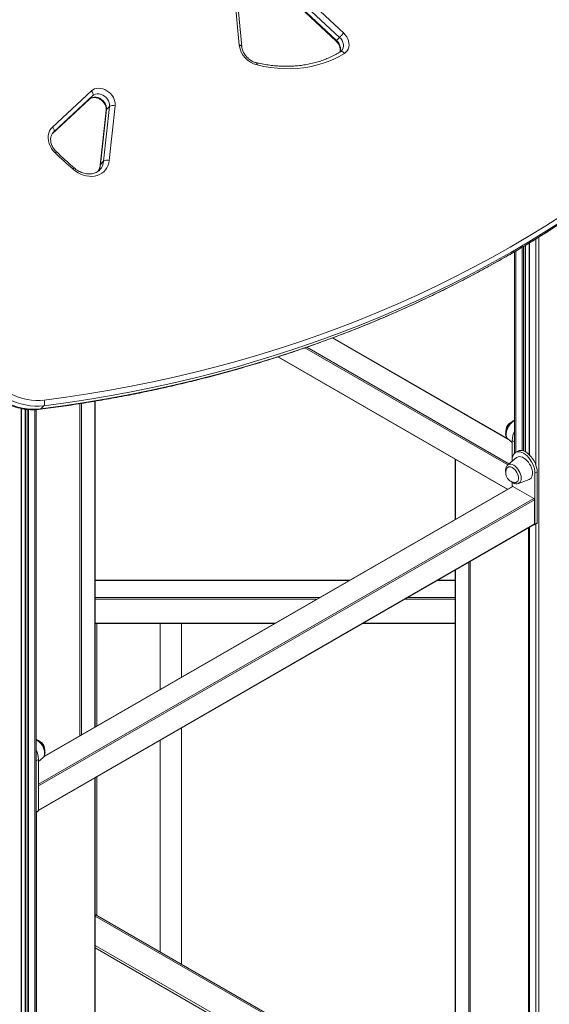
# Model space of a CAD drawing. Units: millimetres. Extents: x -7269 to 16491, y -7449 to 2623.
# Drawn here: x 5895 to 6396, y -4116 to -3184 of the extents above; entities that cross this region are included whole.
import ezdxf

# ---------------------------------------------------------------- set-up
doc = ezdxf.new("R2010")
doc.units = ezdxf.units.MM

msp = doc.modelspace()

# ---------------------------------------------------------------- linework, layer by layer
at = {"color": 7, "linetype": 'Continuous', "lineweight": 15}
for p, q in [((6124.16, -3138.7), (6193.9, -3204.13)), ((6124.69, -3138.13), (6194.44, -3203.56)), ((6197.28, -3200.52), (6127.53, -3135.08)), ((6131.36, -3131), (6201.1, -3196.43)), ((6102.39, -3207.91), (6096.29, -3142.37)), ((6104.75, -3209.28), (6098.65, -3143.73)), ((6197.28, -3200.52), (6194.44, -3203.56)), ((5925.7, -3285.39), (5962.47, -3251.24)), ((5925.48, -3291.68), (5960.73, -3258.95)), ((5963.64, -3255.84), (5926.87, -3289.99)), ((5960.81, -3258.88), (5960.73, -3258.95)), ((5963.64, -3255.84), (5960.81, -3258.88)), ((5976.54, -3269.54), (5970.86, -3321.54)), ((5976.88, -3268.85), (5971.2, -3320.84)), ((5974.04, -3317.8), (5979.72, -3265.8)), ((5979.72, -3265.8), (5976.88, -3268.85)), ((5984.98, -3265.19), (5979.3, -3317.19)), ((5926.87, -3289.99), (5926.45, -3290.4)), ((5970.48, -3325.81), (5970.65, -3325.62)), ((5974.04, -3317.8), (5971.2, -3320.84)), ((6373.01, -3592.69), (6373.01, -3397.23)), ((6376.57, -3395.08), (6376.57, -3595.32)), ((6362.72, -3593.97), (6362.72, -3403.32)), ((6355.97, -3580.17), (6190.78, -3484.81)), ((6138.86, -3502.87), (6355.86, -3628.14)), ((5917.46, -3549.05), (5914.62, -3552.09)), ((5966.15, -3853.11), (5966.15, -3544.78)), ((5896.33, -5837.4), (5896.33, -3551.74)), ((5899.89, -3552.35), (5899.89, -5832.45)), ((5910.18, -5828.68), (5910.18, -3552.8)), ((6356.28, -3580.48), (6360.43, -3583.94)), ((6362.55, -3583.28), (6360.43, -3582.05)), ((6360.43, -3582.05), (6360.43, -3600.33)), ((6362.55, -3583.28), (6362.55, -3594.13)), ((6365.71, -3592.12), (6363.59, -3593.34)), ((6306.39, -3599.58), (6306.39, -3656.7)), ((6364.64, -3598.19), (6356.28, -3605.16)), ((6360.43, -3600.33), (6360.43, -3601.7)), ((6381.99, -3612.78), (6384.11, -3611.55)), ((6381.99, -3661.16), (6381.99, -3612.78)), ((6384.11, -3659.93), (6384.11, -3611.55)), ((6360.43, -3621.5), (6360.43, -3625.5)), ((6366.36, -3622.63), (6376.58, -3618.87)), ((6360.63, -3625.38), (5917.56, -3881.16)), ((6361.13, -3625.43), (6380.93, -3636.86)), ((6381.64, -3638.09), (6381.64, -3660.95)), ((5912.47, -3932.13), (6381.43, -3661.41)), ((6381.23, -3661.53), (6381.29, -3661.56)), ((6381.79, -3661.61), (6383.91, -3660.39)), ((6381.99, -3661.16), (6384.11, -3659.93)), ((6376.28, -4312.76), (6376.28, -3664.39)), ((6376.57, -3664.21), (6376.57, -4309.42)), ((6306.39, -3704.73), (6306.39, -4337.25)), ((6206.66, -3714.27), (5966.15, -3714.27)), ((6306.39, -3714.27), (6289.87, -3714.27)), ((5966.15, -3755.3), (6135.59, -3755.3)), ((5967.68, -3852.23), (5967.68, -3755.3)), ((6027.68, -3755.3), (6027.68, -3817.6)), ((6047.68, -3806.05), (6047.68, -3755.3)), ((6218.8, -3755.3), (6306.39, -3755.3)), ((6047.68, -4077.68), (6047.68, -3854.08)), ((6027.68, -3865.63), (6027.68, -4066.14)), ((5910.35, -3885.05), (5912.47, -3883.82)), ((5910.35, -3933.43), (5910.35, -3885.05)), ((5912.47, -3885.71), (5916.63, -3882.25)), ((5912.47, -3932.2), (5912.47, -3883.82)), ((5966.15, -4549.51), (5966.15, -3901.14)), ((5967.68, -4031.5), (5967.68, -3900.27)), ((5910.18, -3933.87), (5912.27, -3932.66)), ((5910.35, -3933.43), (5912.47, -3932.2)), ((6306.39, -4227.04), (5966.15, -4030.62)), ((5966.15, -4059.73), (6306.39, -4256.15)), ((5966.15, -4062.18), (6306.39, -4258.6))]:
    msp.add_line(p, q, dxfattribs=at)
at = {"color": 8, "linetype": 'Continuous', "lineweight": 15}
for p, q in [((5925.49, -3291.67), (5960.81, -3258.88)), ((5926.87, -3289.99), (5926.14, -3290.77)), ((6382.77, -3604.74), (6382.77, -3391.34)), ((6385.59, -5540.12), (6385.59, -3389.6)), ((6369.8, -3591.52), (6369.8, -3399.17)), ((6371.21, -3591.89), (6371.21, -3398.32)), ((6372.72, -3592.54), (6372.72, -3397.41)), ((6376.87, -3595.6), (6376.87, -3394.91)), ((6363.9, -3593.16), (6363.9, -3402.64)), ((6166.12, -3493.77), (6357.42, -3604.2)), ((6357.05, -3581.13), (6190.43, -3484.94)), ((6139.24, -3502.74), (6356.16, -3627.97)), ((6356.2, -3605.13), (6164.34, -3494.37)), ((5951.72, -3861.45), (5951.72, -3547.11)), ((5953.13, -3546.88), (5953.13, -3860.63)), ((5965.86, -3853.28), (5965.86, -3544.83)), ((5896.03, -5837.81), (5896.03, -3551.69)), ((5900.18, -5832.85), (5900.18, -3552.38)), ((5901.69, -5833.72), (5901.69, -3552.56)), ((5903.1, -5833.72), (5903.1, -3552.71)), ((5909, -5830.32), (5909, -3552.83)), ((6306.69, -3599.75), (6306.69, -3656.53)), ((6361.13, -3625.43), (5917.06, -3881.79)), ((5912.47, -3907.3), (6380.93, -3636.86)), ((6381.64, -3638.09), (5912.47, -3908.93)), ((5912.47, -3931.79), (6381.64, -3660.95)), ((6382.77, -4313.01), (6382.77, -3661.05)), ((6375.98, -4313.16), (6375.98, -3664.56)), ((6376.87, -4309.59), (6376.87, -3664.05)), ((6319.41, -4345), (6319.41, -3697.21)), ((6320.83, -3696.4), (6320.83, -4345)), ((6306.69, -3704.56), (6306.69, -4337.66)), ((6206.34, -3714.45), (5966.15, -3714.45)), ((6306.39, -3714.45), (6289.55, -3714.45)), ((5966.15, -3730.62), (6178.34, -3730.62)), ((6175.93, -3732.01), (5966.15, -3732.01)), ((6306.39, -3732.01), (6259.13, -3732.01)), ((6261.55, -3730.62), (6306.39, -3730.62)), ((5966.15, -3754.87), (6136.33, -3754.87)), ((6219.53, -3754.87), (6306.39, -3754.87)), ((5965.86, -4549.92), (5965.86, -3901.31)), ((5910.71, -3933.56), (5910.71, -4581.76)), ((6306.39, -4228.39), (5966.15, -4031.97))]:
    msp.add_line(p, q, dxfattribs=at)
at = {"color": 8, "linetype": 'Continuous', "lineweight": 15, "flags": 128}
for points in [[(6194.44, -3203.56), (6195.76, -3205.02), (6196.82, -3206.65), (6197.57, -3208.38), (6197.99, -3210.16), (6198.05, -3211.91), (6197.75, -3213.56), (6197.33, -3214.65)], [(6199.14, -3213.12), (6199.95, -3212.01), (6200.59, -3210.52), (6200.89, -3208.87), (6200.83, -3207.12), (6200.41, -3205.34), (6199.66, -3203.6), (6198.6, -3201.97), (6197.28, -3200.52)], [(6102.39, -3207.91), (6103.07, -3208.04), (6103.66, -3208.22), (6104.14, -3208.46), (6104.49, -3208.74), (6104.69, -3209.06), (6104.75, -3209.28)], [(6201.77, -3215.7), (6201.27, -3215.12), (6200.73, -3214.63), (6200.17, -3214.24), (6199.6, -3213.98), (6199.06, -3213.85), (6198.56, -3213.85), (6198.12, -3214), (6198.03, -3214.05)], [(6119.18, -3226.64), (6119.17, -3226), (6119.1, -3225.44), (6118.97, -3225), (6118.78, -3224.68), (6118.55, -3224.51), (6118.49, -3224.49)], [(5976.54, -3269.54), (5976.63, -3269.21), (5976.88, -3268.85)], [(5970.86, -3321.53), (5970.95, -3321.2), (5971.2, -3320.84)], [(5914.62, -3552.09), (5914.28, -3552.36), (5913.91, -3552.49)], [(6362.72, -3563.31), (6362.16, -3563.58), (6360.8, -3564.44), (6359.48, -3565.57), (6358.24, -3566.94), (6357.13, -3568.5), (6356.19, -3570.18), (6355.45, -3571.93), (6354.94, -3573.68), (6354.69, -3575.37), (6354.69, -3576.95), (6354.94, -3578.34), (6355.45, -3579.51), (6356.19, -3580.41), (6356.28, -3580.48)], [(6356.28, -3605.16), (6356.93, -3604.73), (6358.01, -3604.4), (6359.23, -3604.39), (6360.54, -3604.72), (6361.9, -3605.38), (6363.25, -3606.32), (6364.56, -3607.54)], [(6364.56, -3607.54), (6365.76, -3608.97), (6366.82, -3610.57), (6367.7, -3612.27), (6368.37, -3614.03), (6368.8, -3615.77), (6368.98, -3617.43), (6368.9, -3618.96), (6368.57, -3620.29), (6367.99, -3621.38), (6367.18, -3622.19), (6366.36, -3622.63)]]:
    msp.add_lwpolyline(points, dxfattribs=at)
at = {"color": 7, "linetype": 'Continuous', "lineweight": 15, "flags": 128}
for points in [[(6197.28, -3200.52), (6197.63, -3200.13), (6198.06, -3199.67), (6198.55, -3199.15), (6199.07, -3198.6), (6199.6, -3198.03), (6200.13, -3197.46), (6200.64, -3196.92), (6201.1, -3196.43)], [(6201.1, -3196.43), (6202.65, -3198.08), (6203.95, -3199.91), (6204.97, -3201.85), (6205.7, -3203.87), (6206.1, -3205.91), (6206.17, -3207.91), (6205.91, -3209.83), (6205.31, -3211.61), (6204.41, -3213.21), (6203.22, -3214.59), (6201.77, -3215.7)], [(6201.77, -3215.7), (6196.82, -3218.58), (6191.66, -3221.15), (6186.31, -3223.41), (6180.77, -3225.35), (6175.07, -3226.97), (6169.23, -3228.27), (6163.25, -3229.23), (6157.16, -3229.87), (6150.97, -3230.17), (6144.7, -3230.13), (6138.37, -3229.76), (6131.99, -3229.05), (6125.59, -3228.01), (6119.18, -3226.64)], [(5962.47, -3251.24), (5963.9, -3250.15), (5965.54, -3249.34), (5967.35, -3248.84), (5969.28, -3248.64), (5971.29, -3248.76), (5973.32, -3249.2), (5975.33, -3249.94), (5977.26, -3250.97), (5979.06, -3252.25), (5980.69, -3253.77), (5982.1, -3255.47), (5983.27, -3257.31), (5984.16, -3259.26), (5984.75, -3261.25), (5985.03, -3263.25), (5984.98, -3265.19)], [(5963.64, -3255.84), (5963.91, -3255.44), (5964.05, -3254.95), (5964.07, -3254.39), (5963.97, -3253.77), (5963.75, -3253.12), (5963.42, -3252.47), (5962.99, -3251.83), (5962.47, -3251.24)], [(5960.81, -3258.88), (5962.08, -3257.95), (5963.58, -3257.33), (5965.24, -3257.04), (5966.99, -3257.1), (5968.78, -3257.49), (5970.53, -3258.21), (5972.17, -3259.23), (5973.64, -3260.51), (5974.9, -3262), (5975.88, -3263.64), (5976.55, -3265.37), (5976.89, -3267.13), (5976.88, -3268.85)], [(5979.72, -3265.8), (5979.73, -3264.09), (5979.39, -3262.33), (5978.72, -3260.6), (5977.74, -3258.96), (5976.48, -3257.47), (5975.01, -3256.19), (5973.36, -3255.17), (5971.62, -3254.45), (5969.83, -3254.06), (5968.08, -3254), (5966.42, -3254.29), (5964.92, -3254.91), (5963.64, -3255.84)], [(5928.28, -3309.89), (5926.4, -3307.85), (5924.78, -3305.63), (5923.47, -3303.26), (5922.49, -3300.8), (5921.87, -3298.3), (5921.61, -3295.81), (5921.71, -3293.4), (5922.19, -3291.1), (5923.03, -3288.97), (5924.2, -3287.05), (5925.7, -3285.39)], [(5926.87, -3289.99), (5927.13, -3289.59), (5927.27, -3289.1), (5927.3, -3288.54), (5927.2, -3287.92), (5926.97, -3287.27), (5926.64, -3286.62), (5926.21, -3285.98), (5925.7, -3285.39)], [(5979.3, -3317.19), (5978.87, -3319.63), (5978.12, -3321.93), (5977.07, -3324.06), (5975.73, -3325.99), (5974.12, -3327.69), (5972.26, -3329.14), (5970.19, -3330.31), (5967.93, -3331.19), (5965.51, -3331.76), (5962.98, -3332.02), (5960.37, -3331.96), (5957.71, -3331.58), (5955.05, -3330.89), (5952.43, -3329.9), (5949.88, -3328.62), (5947.44, -3327.08), (5945.15, -3325.29)], [(5917.87, -3543.74), (5938.64, -3540.94), (5959.3, -3537.82), (5979.84, -3534.37), (6000.26, -3530.6), (6020.54, -3526.51), (6040.69, -3522.09), (6060.71, -3517.35), (6080.58, -3512.3), (6100.3, -3506.92), (6119.87, -3501.23), (6139.29, -3495.22), (6158.54, -3488.89), (6177.63, -3482.25), (6196.55, -3475.3), (6215.29, -3468.04), (6233.86, -3460.47), (6252.24, -3452.59), (6270.44, -3444.41), (6288.45, -3435.93), (6306.26, -3427.14), (6323.87, -3418.05), (6341.29, -3408.67), (6358.49, -3398.99), (6375.48, -3389.02), (6392.26, -3378.76), (6408.82, -3368.21)], [(5914.62, -3552.09), (5935.44, -3549.29), (5956.15, -3546.16), (5976.74, -3542.71), (5997.2, -3538.93), (6017.54, -3534.82), (6037.74, -3530.4), (6057.8, -3525.65), (6077.72, -3520.58), (6097.49, -3515.19), (6117.1, -3509.48), (6136.56, -3503.46), (6155.86, -3497.12), (6175, -3490.47), (6193.96, -3483.5), (6212.75, -3476.22), (6231.36, -3468.63), (6249.79, -3460.74), (6268.03, -3452.54), (6286.09, -3444.03), (6303.94, -3435.23), (6321.6, -3426.12), (6339.05, -3416.71), (6356.29, -3407.01), (6373.33, -3397.02), (6390.15, -3386.73), (6406.75, -3376.16)], [(6409.59, -3373.11), (6392.99, -3383.69), (6376.17, -3393.97), (6359.13, -3403.97), (6341.89, -3413.67), (6324.44, -3423.08), (6306.78, -3432.18), (6288.92, -3440.99), (6270.87, -3449.5), (6252.63, -3457.7), (6234.2, -3465.59), (6215.59, -3473.18), (6196.8, -3480.46), (6177.84, -3487.42), (6158.7, -3494.08), (6139.4, -3500.42), (6119.94, -3506.44), (6100.32, -3512.15), (6080.55, -3517.54), (6060.64, -3522.61), (6040.58, -3527.35), (6020.38, -3531.78), (6000.04, -3535.88), (5979.58, -3539.66), (5958.99, -3543.12), (5938.28, -3546.25), (5917.46, -3549.05)], [(5864.58, -3520.69), (5867.6, -3524.03), (5870.83, -3527.17), (5874.26, -3530.09), (5877.86, -3532.78), (5881.6, -3535.21), (5885.48, -3537.38), (5889.45, -3539.26), (5893.5, -3540.85), (5897.6, -3542.13), (5901.71, -3543.1), (5905.83, -3543.74), (5909.91, -3544.07), (5913.93, -3544.07), (5917.87, -3543.74)], [(5857.52, -3527.4), (5860.76, -3530.98), (5864.22, -3534.34), (5867.89, -3537.47), (5871.75, -3540.35), (5875.76, -3542.96), (5879.91, -3545.28), (5884.17, -3547.3), (5888.51, -3549), (5892.9, -3550.37), (5897.31, -3551.41), (5901.72, -3552.1), (5906.09, -3552.45), (5910.4, -3552.45), (5914.62, -3552.09)], [(5917.46, -3549.05), (5913.24, -3549.4), (5908.93, -3549.41), (5904.56, -3549.06), (5900.15, -3548.37), (5895.74, -3547.33), (5891.35, -3545.96), (5887.01, -3544.25), (5882.75, -3542.24), (5878.6, -3539.92), (5874.58, -3537.31), (5870.73, -3534.43), (5867.06, -3531.3), (5863.6, -3527.93), (5860.36, -3524.36)], [(6362.72, -3580.93), (6362.68, -3581.25), (6362.55, -3583.28)], [(6381.99, -3612.78), (6381.86, -3610.75), (6381.47, -3608.62), (6380.82, -3606.44), (6379.93, -3604.27), (6378.83, -3602.15), (6377.55, -3600.14), (6376.11, -3598.28), (6374.54, -3596.63), (6372.9, -3595.23), (6371.21, -3594.1), (6369.52, -3593.28), (6367.88, -3592.78), (6366.31, -3592.63), (6364.87, -3592.82), (6363.58, -3593.34), (6362.49, -3594.19), (6361.6, -3595.35), (6360.95, -3596.78), (6360.56, -3598.45), (6360.43, -3600.33)], [(6384.11, -3611.55), (6383.98, -3609.53), (6383.59, -3607.4), (6382.94, -3605.22), (6382.05, -3603.04), (6380.96, -3600.92), (6379.67, -3598.91), (6378.23, -3597.06), (6376.66, -3595.41), (6375.02, -3594), (6373.33, -3592.87), (6371.64, -3592.05), (6370, -3591.56), (6368.44, -3591.4), (6366.99, -3591.59), (6365.71, -3592.12)], [(6376.58, -3618.87), (6377.47, -3618.41), (6378.37, -3617.57), (6379.05, -3616.45), (6379.5, -3615.08), (6379.69, -3613.5), (6379.62, -3611.75), (6379.3, -3609.9), (6378.73, -3607.99), (6377.94, -3606.1), (6376.94, -3604.26), (6375.76, -3602.54), (6374.45, -3601), (6373.04, -3599.67), (6371.57, -3598.6), (6370.09, -3597.83), (6368.65, -3597.36), (6367.28, -3597.23), (6366.04, -3597.43), (6364.95, -3597.96), (6364.64, -3598.19)], [(6362.94, -3621.74), (6363.09, -3621.75), (6364.12, -3621.61), (6364.99, -3621.16), (6365.67, -3620.4), (6366.13, -3619.38), (6366.35, -3618.14), (6366.32, -3616.73), (6366.04, -3615.21), (6365.52, -3613.66), (6364.78, -3612.13), (6363.86, -3610.7), (6362.8, -3609.42), (6361.65, -3608.36), (6360.45, -3607.56), (6359.25, -3607.05), (6358.12, -3606.86), (6357.09, -3607), (6356.22, -3607.45), (6355.53, -3608.21), (6355.33, -3608.56)], [(6381.64, -3660.95), (6381.63, -3661.1), (6381.59, -3661.23), (6381.52, -3661.34), (6381.43, -3661.41), (6381.43, -3661.41)], [(6383.91, -3660.39), (6383.91, -3660.39), (6384, -3660.32), (6384.06, -3660.21), (6384.1, -3660.08), (6384.11, -3659.93)], [(5910.35, -3885.05), (5910.22, -3883.02), (5910.18, -3882.7)], [(5912.27, -3932.66), (5912.27, -3932.66), (5912.35, -3932.59), (5912.42, -3932.48), (5912.46, -3932.35), (5912.47, -3932.2)]]:
    msp.add_lwpolyline(points, dxfattribs=at)
at = {"color": 8, "linetype": 'Continuous', "lineweight": 15}
for centre, radius, start, end in [((6218.35, -3226.25), 32.96, 136.49999, 137.86223), ((5946.76, -3327.36), 25.43, 132.97305, 136.62914), ((5938.61, -3319.2), 8.93, 317.07915, 327.52037), ((5957.29, -3319.48), 13.98, 324.89268, 354.41034), ((5960.27, -3316.48), 13.83, 318.60821, 354.50621), ((5903.15, -3878.45), 15.1, 1.89829, 62.28965), ((5912.89, -3878.39), 5.37, 314.02604, 4.71971)]:
    msp.add_arc(centre, radius, start, end, dxfattribs=at)
at = {"color": 7, "linetype": 'Continuous', "lineweight": 15}
for centre, radius, start, end in [((6124.44, -3205.04), 22.24, 187.43397, 256.32205), ((5982.93, -3270.46), 5.65, 68.68842, 124.57902), ((6226.32, -3000.18), 429.83, 226.09972, 229.14454), ((5977.25, -3322.45), 5.65, 68.68134, 124.5861), ((5912.4, -3545.99), 5.92, 328.78684, 22.33933), ((6363.54, -3573.03), 9.15, 119.54259, 182.48525), ((6381.67, -3582.67), 21.25, 153.0532, 178.33223), ((6363.54, -3612.61), 9.15, 153.73067, 223.48357), ((6363.54, -3612.61), 9.15, 223.48357, 266.26395), ((6360.84, -3625.84), 0.503, 54.3633, 114.31471), ((6380.1, -3638.16), 1.54, 2.60222, 57.39975), ((6381.56, -3661.23), 0.437, 230.81409, 9.21441), ((5890.92, -3884.52), 21.56, 1.85475, 26.75982), ((5909.36, -3874.8), 9.15, 356.90305, 59.72689), ((5909.84, -3933.47), 0.518, 310.89297, 5.1691)]:
    msp.add_arc(centre, radius, start, end, dxfattribs=at)
for points, knots in [([(6503.93, -3201.47), (6501.81, -3197.88), (6494.59, -3185.65), (6482.07, -3164.83), (6466.3, -3139.06), (6450.29, -3113.4), (6434.04, -3087.84), (6417.55, -3062.4), (6400.84, -3037.08), (6383.89, -3011.87), (6366.71, -2986.78), (6349.3, -2961.81), (6331.67, -2936.97), (6313.81, -2912.26), (6295.73, -2887.68), (6277.43, -2863.23), (6258.91, -2838.91), (6240.18, -2814.74), (6221.23, -2790.7), (6202.06, -2766.81), (6187.11, -2748.47), (6178.54, -2738.1), (6176.48, -2735.61)], [0, 0, 0, 0, 0.022107, 0.075495, 0.128883, 0.182272, 0.23566, 0.289048, 0.342436, 0.395825, 0.449213, 0.502602, 0.55599, 0.609378, 0.662767, 0.716155, 0.769543, 0.822932, 0.87632, 0.929709, 0.983097, 1, 1, 1, 1]), ([(6193.9, -3204.13), (6194.11, -3204.33), (6194.73, -3204.94), (6195.64, -3206.05), (6196.53, -3207.5), (6197.19, -3208.99), (6197.6, -3210.47), (6197.76, -3211.91), (6197.67, -3213.22), (6197.5, -3214.09), (6197.32, -3214.46), (6197.3, -3214.49)], [0, 0, 0, 0, 0.064003, 0.195428, 0.326713, 0.457752, 0.588702, 0.720028, 0.852684, 0.988296, 1, 1, 1, 1]), ([(6118.49, -3224.49), (6118.17, -3224.41), (6117.22, -3224.17), (6115.63, -3223.57), (6113.76, -3222.61), (6111.98, -3221.43), (6110.32, -3220.04), (6108.83, -3218.48), (6107.53, -3216.79), (6106.46, -3214.99), (6105.62, -3213.14), (6105.05, -3211.3), (6104.82, -3210.02), (6104.76, -3209.36), (6104.75, -3209.28)], [0, 0, 0, 0, 0.046513, 0.141365, 0.23619, 0.330895, 0.425509, 0.520045, 0.614477, 0.708792, 0.803017, 0.897206, 0.987392, 1, 1, 1, 1]), ([(6198.03, -3214.05), (6197.28, -3214.51), (6195.07, -3215.86), (6191.26, -3217.92), (6186.54, -3220.12), (6181.67, -3222.06), (6176.64, -3223.73), (6171.48, -3225.13), (6166.19, -3226.25), (6160.8, -3227.1), (6155.31, -3227.66), (6149.73, -3227.94), (6144.09, -3227.94), (6138.38, -3227.66), (6132.64, -3227.1), (6126.87, -3226.25), (6122.14, -3225.34), (6119.35, -3224.69), (6118.49, -3224.49)], [0, 0, 0, 0, 0.034545, 0.10166, 0.168745, 0.235779, 0.302761, 0.36969, 0.436568, 0.503397, 0.570182, 0.636925, 0.703633, 0.77031, 0.836959, 0.903586, 0.970193, 1, 1, 1, 1]), ([(6199.11, -3213.12), (6199.05, -3213.2), (6198.76, -3213.58), (6198.35, -3213.84), (6198.03, -3214.05)], [0, 0, 0, 0, 0.216258, 1, 1, 1, 1]), ([(5960.73, -3258.95), (5960.86, -3258.84), (5961.3, -3258.46), (5962.15, -3257.96), (5963.4, -3257.55), (5964.78, -3257.38), (5966.29, -3257.47), (5967.85, -3257.81), (5969.4, -3258.41), (5970.9, -3259.24), (5972.31, -3260.29), (5973.57, -3261.51), (5974.65, -3262.88), (5975.51, -3264.33), (5976.13, -3265.82), (5976.5, -3267.3), (5976.62, -3268.55), (5976.56, -3269.26), (5976.54, -3269.54)], [0, 0, 0, 0, 0.030448, 0.107212, 0.172805, 0.242574, 0.309858, 0.375773, 0.441059, 0.506073, 0.57097, 0.635761, 0.700442, 0.764986, 0.829414, 0.893821, 0.958462, 1, 1, 1, 1]), ([(5929.43, -3308.75), (5929.18, -3308.5), (5928.42, -3307.74), (5927.28, -3306.36), (5926.12, -3304.61), (5925.19, -3302.77), (5924.51, -3300.91), (5924.09, -3299.05), (5923.93, -3297.24), (5924.03, -3295.51), (5924.38, -3293.89), (5924.98, -3292.41), (5925.67, -3291.25), (5926.25, -3290.65), (5926.46, -3290.43)], [0, 0, 0, 0, 0.044091, 0.132793, 0.221444, 0.309996, 0.398485, 0.487017, 0.575803, 0.665205, 0.755747, 0.848111, 0.94295, 1, 1, 1, 1]), ([(5946.14, -3324), (5944.77, -3322.81), (5940.8, -3319.34), (5935.22, -3314.26), (5931.07, -3310.31), (5929.43, -3308.75)], [0, 0, 0, 0, 0.240695, 0.699448, 1, 1, 1, 1]), ([(5913.91, -3552.49), (5917.32, -3552.05), (5927.2, -3550.78), (5943.47, -3548.45), (5962.69, -3545.43), (5981.8, -3542.12), (6000.81, -3538.53), (6019.7, -3534.66), (6038.48, -3530.51), (6057.14, -3526.09), (6075.67, -3521.38), (6094.08, -3516.4), (6112.35, -3511.15), (6130.49, -3505.62), (6148.49, -3499.81), (6166.36, -3493.74), (6184.07, -3487.39), (6201.64, -3480.77), (6219.05, -3473.89), (6236.31, -3466.74), (6253.41, -3459.32), (6270.35, -3451.64), (6287.12, -3443.7), (6303.72, -3435.49), (6320.15, -3427.03), (6336.4, -3418.31), (6352.48, -3409.33), (6368.37, -3400.1), (6384.08, -3390.61), (6399.6, -3380.88), (6414.93, -3370.89), (6430.06, -3360.66), (6445, -3350.19), (6459.73, -3339.46), (6473.47, -3329.14), (6482.19, -3322.27), (6486.16, -3319.15)], [0, 0, 0, 0, 0.0157998, 0.0457841, 0.0757681, 0.1057519, 0.1357351, 0.1657179, 0.1957002, 0.2256821, 0.2556634, 0.2856444, 0.3156247, 0.3456046, 0.375584, 0.4055629, 0.4355412, 0.465519, 0.4954963, 0.5254731, 0.5554493, 0.5854251, 0.6154003, 0.6453751, 0.6753493, 0.705323, 0.7352963, 0.7652691, 0.7952414, 0.8252134, 0.8551848, 0.885156, 0.9151267, 0.945097, 0.975067, 1, 1, 1, 1]), ([(5970.6, -3325.62), (5970.46, -3325.8), (5969.9, -3326.47), (5968.71, -3327.4), (5967.04, -3328.41), (5965.18, -3329.14), (5963.18, -3329.62), (5961.07, -3329.82), (5958.88, -3329.74), (5956.64, -3329.4), (5954.4, -3328.79), (5952.17, -3327.92), (5950, -3326.8), (5947.97, -3325.5), (5946.74, -3324.49), (5946.14, -3324)], [0, 0, 0, 0, 0.031188, 0.116457, 0.201498, 0.285471, 0.368108, 0.449537, 0.530053, 0.609953, 0.689468, 0.768759, 0.847934, 0.927038, 1, 1, 1, 1]), ([(5970.86, -3321.54), (5970.82, -3321.86), (5970.69, -3322.85), (5970.28, -3324.42), (5969.66, -3326), (5969.1, -3326.87), (5968.87, -3327.21)], [0, 0, 0, 0, 0.151818, 0.467362, 0.785912, 1, 1, 1, 1]), ([(5857.07, -3528.06), (5857.58, -3528.64), (5859.03, -3530.33), (5861.59, -3532.99), (5864.79, -3535.96), (5868.17, -3538.74), (5871.69, -3541.3), (5875.35, -3543.63), (5879.11, -3545.73), (5882.97, -3547.57), (5886.91, -3549.16), (5890.89, -3550.48), (5894.91, -3551.52), (5898.94, -3552.28), (5902.96, -3552.75), (5906.94, -3552.93), (5910.6, -3552.85), (5912.9, -3552.6), (5913.91, -3552.49)], [0, 0, 0, 0, 0.034964, 0.100213, 0.165476, 0.230745, 0.296023, 0.361308, 0.426598, 0.491895, 0.557194, 0.622489, 0.687772, 0.753036, 0.818265, 0.883445, 0.948557, 1, 1, 1, 1]), ([(6362.72, -3563.04), (6362.53, -3563.09), (6361.88, -3563.27), (6360.79, -3563.86), (6359.49, -3564.79), (6358.25, -3565.97), (6357.12, -3567.33), (6356.15, -3568.84), (6355.34, -3570.45), (6354.74, -3572.11), (6354.33, -3573.81), (6354.28, -3574.92), (6354.25, -3575.48)], [0, 0, 0, 0, 0.043506, 0.146068, 0.251589, 0.35775, 0.463535, 0.569, 0.674466, 0.780328, 0.887008, 1, 1, 1, 1]), ([(6354.25, -3575.48), (6354.26, -3575.77), (6354.28, -3576.59), (6354.52, -3577.81), (6355.04, -3579.03), (6355.6, -3579.89), (6356.06, -3580.25), (6356.21, -3580.37)], [0, 0, 0, 0, 0.148133, 0.4237552, 0.6639233, 0.8933587, 1, 1, 1, 1]), ([(6356.26, -3605.22), (6356.16, -3605.3), (6355.73, -3605.61), (6355.17, -3606.4), (6354.62, -3607.54), (6354.3, -3608.87), (6354.23, -3610.35), (6354.28, -3611.45), (6354.43, -3612.04), (6354.44, -3612.08)], [0, 0, 0, 0, 0.055164, 0.228854, 0.405783, 0.590693, 0.784467, 0.983982, 1, 1, 1, 1]), ([(6359.18, -3620.52), (6359.56, -3620.84), (6360.37, -3621.54), (6361.72, -3622.29), (6363.11, -3622.8), (6364.43, -3622.97), (6365.48, -3622.92), (6366.05, -3622.7), (6366.24, -3622.62)], [0, 0, 0, 0, 0.17263, 0.37174, 0.57295, 0.74751, 0.914206, 1, 1, 1, 1]), ([(5916.62, -3882.24), (5916.88, -3882), (5917.45, -3881.47), (5918.06, -3880.41), (5918.48, -3879.17), (5918.68, -3877.76), (5918.63, -3876.2), (5918.35, -3874.56), (5917.83, -3872.9), (5917.11, -3871.27), (5916.2, -3869.71), (5915.13, -3868.28), (5913.93, -3867.01), (5912.62, -3865.96), (5911.36, -3865.19), (5910.53, -3864.92), (5910.18, -3864.81)], [0, 0, 0, 0, 0.059044, 0.124728, 0.192746, 0.264154, 0.338394, 0.413895, 0.489286, 0.564384, 0.639362, 0.714505, 0.790048, 0.866348, 0.94367, 1, 1, 1, 1])]:
    msp.add_open_spline(points, degree=3, knots=knots, dxfattribs=at)

doc.saveas('drawing.dxf')
